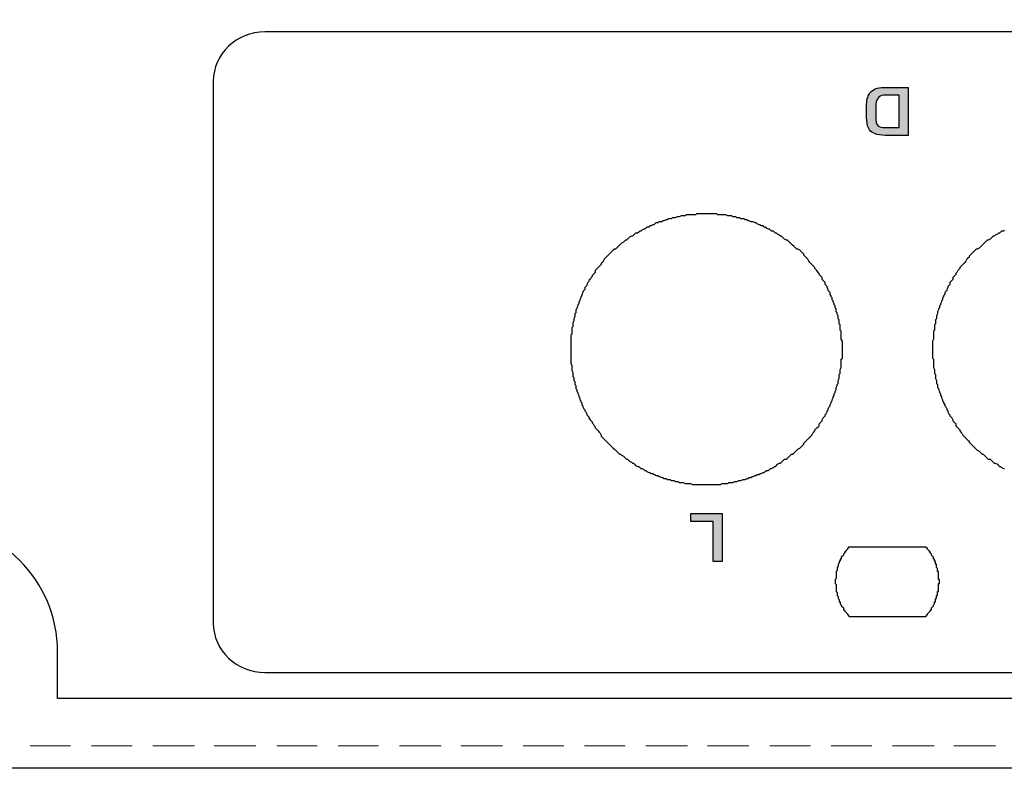
# Model space of a CAD drawing. Units: millimetres. Extents: x -1 to 685, y -2 to 754.
# Drawn here: x 126 to 164, y 661 to 690 of the extents above; entities that cross this region are included whole.
import ezdxf

# ---------------------------------------------------------------- set-up
doc = ezdxf.new("R2010")
doc.units = ezdxf.units.MM
doc.layers.add('FRAME025', color=7, linetype='Continuous')

msp = doc.modelspace()

# ---------------------------------------------------------------- hatches: boundary and pattern name
at = {"lineweight": 25}
h = msp.add_hatch(color=5, dxfattribs=at)
h.dxf.hatch_style = 2
edge = h.paths.add_edge_path()
edge.add_spline(control_points=[(160.279, 686.66), (160.279, 686.66), (159.692, 686.66), (159.692, 686.66), (159.581, 686.66), (159.501, 686.619), (159.452, 686.538), (159.403, 686.457), (159.378, 686.357), (159.378, 686.238), (159.378, 686.238), (159.378, 685.8), (159.378, 685.8), (159.378, 685.649), (159.405, 685.547), (159.46, 685.494), (159.514, 685.442), (159.611, 685.415), (159.751, 685.415), (159.751, 685.415), (160.279, 685.415), (160.279, 685.415), (160.279, 685.415), (160.279, 686.66), (160.279, 686.66)], knot_values=[0, 0, 0, 0, 1, 1, 1, 2, 2, 2, 3, 3, 3, 4, 4, 4, 5, 5, 5, 6, 6, 6, 7, 7, 7, 8, 8, 8, 8], degree=3, periodic=0)
edge = h.paths.add_edge_path()
edge.add_spline(control_points=[(160.635, 686.964), (160.635, 686.964), (160.635, 685.112), (160.635, 685.112), (160.635, 685.112), (159.751, 685.112), (159.751, 685.112), (159.578, 685.112), (159.438, 685.134), (159.332, 685.179), (159.226, 685.224), (159.148, 685.297), (159.098, 685.398), (159.048, 685.499), (159.022, 685.633), (159.022, 685.8), (159.022, 685.8), (159.022, 686.238), (159.022, 686.238), (159.022, 686.346), (159.032, 686.442), (159.051, 686.526), (159.07, 686.61), (159.103, 686.685), (159.151, 686.751), (159.199, 686.816), (159.267, 686.868), (159.357, 686.906), (159.447, 686.945), (159.558, 686.964), (159.692, 686.964), (159.692, 686.964), (160.635, 686.964), (160.635, 686.964)], knot_values=[0, 0, 0, 0, 1, 1, 1, 2, 2, 2, 3, 3, 3, 4, 4, 4, 5, 5, 5, 6, 6, 6, 7, 7, 7, 8, 8, 8, 9, 9, 9, 10, 10, 10, 11, 11, 11, 11], degree=3, periodic=0)
h = msp.add_hatch(color=5, dxfattribs=at)
h.dxf.hatch_style = 2
edge = h.paths.add_edge_path()
edge.add_spline(control_points=[(153.096, 668.645), (153.096, 668.645), (153.096, 670.194), (153.096, 670.194), (153.096, 670.194), (152.231, 670.194), (152.231, 670.194), (152.231, 670.194), (152.231, 670.498), (152.231, 670.498), (152.231, 670.498), (153.451, 670.498), (153.451, 670.498), (153.451, 670.498), (153.451, 668.645), (153.451, 668.645), (153.451, 668.645), (153.096, 668.645), (153.096, 668.645)], knot_values=[0, 0, 0, 0, 1, 1, 1, 2, 2, 2, 3, 3, 3, 4, 4, 4, 5, 5, 5, 6, 6, 6, 6], degree=3, periodic=0)

# ---------------------------------------------------------------- linework, layer by layer
at = {"color": 5, "lineweight": 25}
for p, q in [((151.863, 682.001), (151.784, 681.962)), ((151.902, 682.001), (151.863, 682.001)), ((151.941, 682.001), (151.902, 682.001)), ((152.019, 682.001), (151.941, 682.001)), ((152.058, 682.04), (152.019, 682.001)), ((152.137, 682.04), (152.058, 682.04)), ((152.176, 682.04), (152.137, 682.04)), ((152.215, 682.04), (152.176, 682.04)), ((152.293, 682.04), (152.215, 682.04)), ((152.332, 682.04), (152.293, 682.04)), ((152.411, 682.04), (152.332, 682.04)), ((152.45, 682.079), (152.411, 682.04)), ((152.489, 682.079), (152.45, 682.079)), ((152.567, 682.079), (152.489, 682.079)), ((152.606, 682.079), (152.567, 682.079)), ((152.685, 682.079), (152.606, 682.079)), ((152.724, 682.079), (152.685, 682.079)), ((152.763, 682.079), (152.724, 682.079)), ((152.841, 682.079), (152.763, 682.079)), ((152.88, 682.079), (152.841, 682.079)), ((152.959, 682.079), (152.88, 682.079)), ((152.998, 682.079), (152.959, 682.079)), ((153.037, 682.079), (152.998, 682.079)), ((153.115, 682.079), (153.037, 682.079)), ((153.154, 682.079), (153.115, 682.079)), ((153.233, 682.079), (153.154, 682.079)), ((153.272, 682.04), (153.233, 682.079)), ((153.311, 682.04), (153.272, 682.04)), ((153.389, 682.04), (153.311, 682.04)), ((153.428, 682.04), (153.389, 682.04)), ((153.507, 682.04), (153.428, 682.04)), ((153.546, 682.04), (153.507, 682.04)), ((153.585, 682.04), (153.546, 682.04)), ((153.663, 682.001), (153.585, 682.04)), ((153.702, 682.001), (153.663, 682.001)), ((153.742, 682.001), (153.702, 682.001)), ((153.82, 682.001), (153.742, 682.001)), ((153.859, 681.962), (153.82, 682.001)), ((150.649, 681.611), (150.61, 681.572)), ((150.688, 681.611), (150.649, 681.611)), ((150.767, 681.65), (150.688, 681.611)), ((150.806, 681.65), (150.767, 681.65)), ((150.845, 681.689), (150.806, 681.65)), ((150.884, 681.728), (150.845, 681.689)), ((150.962, 681.728), (150.884, 681.728)), ((151.001, 681.767), (150.962, 681.728)), ((151.041, 681.767), (151.001, 681.767)), ((151.119, 681.767), (151.041, 681.767)), ((151.158, 681.806), (151.119, 681.767)), ((151.197, 681.806), (151.158, 681.806)), ((151.275, 681.845), (151.197, 681.806)), ((151.315, 681.845), (151.275, 681.845)), ((151.354, 681.884), (151.315, 681.845)), ((151.432, 681.884), (151.354, 681.884)), ((151.471, 681.884), (151.432, 681.884)), ((151.51, 681.923), (151.471, 681.884)), ((151.589, 681.923), (151.51, 681.923)), ((151.628, 681.923), (151.589, 681.923)), ((151.706, 681.962), (151.628, 681.923)), ((151.745, 681.962), (151.706, 681.962)), ((151.784, 681.962), (151.745, 681.962)), ((153.937, 681.962), (153.859, 681.962)), ((153.976, 681.962), (153.937, 681.962)), ((154.016, 681.923), (153.976, 681.962)), ((154.094, 681.923), (154.016, 681.923)), ((154.133, 681.923), (154.094, 681.923)), ((154.172, 681.884), (154.133, 681.923)), ((154.25, 681.884), (154.172, 681.884)), ((154.29, 681.884), (154.25, 681.884)), ((154.329, 681.845), (154.29, 681.884)), ((154.407, 681.845), (154.329, 681.845)), ((154.446, 681.806), (154.407, 681.845)), ((154.485, 681.806), (154.446, 681.806)), ((154.564, 681.767), (154.485, 681.806)), ((154.603, 681.767), (154.564, 681.767)), ((154.642, 681.767), (154.603, 681.767)), ((154.72, 681.728), (154.642, 681.767)), ((154.759, 681.728), (154.72, 681.728)), ((154.798, 681.689), (154.759, 681.728)), ((154.877, 681.65), (154.798, 681.689)), ((154.916, 681.65), (154.877, 681.65)), ((154.955, 681.611), (154.916, 681.65)), ((155.033, 681.611), (154.955, 681.611)), ((155.072, 681.572), (155.033, 681.611)), ((150.023, 681.26), (149.984, 681.221)), ((150.062, 681.299), (150.023, 681.26)), ((150.101, 681.338), (150.062, 681.299)), ((150.179, 681.338), (150.101, 681.338)), ((150.219, 681.377), (150.179, 681.338)), ((150.258, 681.416), (150.219, 681.377)), ((150.297, 681.416), (150.258, 681.416)), ((150.336, 681.455), (150.297, 681.416)), ((150.414, 681.494), (150.336, 681.455)), ((150.453, 681.494), (150.414, 681.494)), ((150.493, 681.533), (150.453, 681.494)), ((150.532, 681.572), (150.493, 681.533)), ((150.61, 681.572), (150.532, 681.572)), ((155.112, 681.572), (155.072, 681.572)), ((155.151, 681.533), (155.112, 681.572)), ((155.229, 681.494), (155.151, 681.533)), ((155.268, 681.494), (155.229, 681.494)), ((155.307, 681.455), (155.268, 681.494)), ((155.346, 681.416), (155.307, 681.455)), ((155.425, 681.416), (155.346, 681.416)), ((155.464, 681.377), (155.425, 681.416)), ((155.503, 681.338), (155.464, 681.377)), ((155.542, 681.338), (155.503, 681.338)), ((155.581, 681.299), (155.542, 681.338)), ((155.66, 681.26), (155.581, 681.299)), ((155.699, 681.221), (155.66, 681.26)), ((163.997, 681.26), (163.958, 681.221)), ((164.076, 681.299), (163.997, 681.26)), ((164.115, 681.338), (164.076, 681.299)), ((164.154, 681.338), (164.115, 681.338)), ((164.193, 681.377), (164.154, 681.338)), ((164.232, 681.416), (164.193, 681.377)), ((164.31, 681.416), (164.232, 681.416)), ((164.35, 681.455), (164.31, 681.416)), ((149.475, 680.87), (149.436, 680.831)), ((149.514, 680.909), (149.475, 680.87)), ((149.553, 680.948), (149.514, 680.909)), ((149.631, 680.987), (149.553, 680.948)), ((149.671, 681.026), (149.631, 680.987)), ((149.71, 681.065), (149.671, 681.026)), ((149.749, 681.065), (149.71, 681.065)), ((149.788, 681.104), (149.749, 681.065)), ((149.827, 681.143), (149.788, 681.104)), ((149.866, 681.182), (149.827, 681.143)), ((149.945, 681.221), (149.866, 681.182)), ((149.984, 681.221), (149.945, 681.221)), ((155.738, 681.221), (155.699, 681.221)), ((155.777, 681.182), (155.738, 681.221)), ((155.816, 681.143), (155.777, 681.182)), ((155.855, 681.104), (155.816, 681.143)), ((155.934, 681.065), (155.855, 681.104)), ((155.973, 681.065), (155.934, 681.065)), ((156.012, 681.026), (155.973, 681.065)), ((156.051, 680.987), (156.012, 681.026)), ((156.09, 680.948), (156.051, 680.987)), ((156.129, 680.909), (156.09, 680.948)), ((156.168, 680.87), (156.129, 680.909)), ((156.208, 680.831), (156.168, 680.87)), ((163.488, 680.87), (163.449, 680.831)), ((163.528, 680.909), (163.488, 680.87)), ((163.567, 680.948), (163.528, 680.909)), ((163.606, 680.987), (163.567, 680.948)), ((163.645, 681.026), (163.606, 680.987)), ((163.684, 681.065), (163.645, 681.026)), ((163.723, 681.065), (163.684, 681.065)), ((163.802, 681.104), (163.723, 681.065)), ((163.841, 681.143), (163.802, 681.104)), ((163.88, 681.182), (163.841, 681.143)), ((163.919, 681.221), (163.88, 681.182)), ((163.958, 681.221), (163.919, 681.221)), ((149.044, 680.48), (149.005, 680.441)), ((149.083, 680.519), (149.044, 680.48)), ((149.123, 680.558), (149.083, 680.519)), ((149.162, 680.597), (149.123, 680.558)), ((149.201, 680.636), (149.162, 680.597)), ((149.24, 680.675), (149.201, 680.636)), ((149.279, 680.714), (149.24, 680.675)), ((149.318, 680.714), (149.279, 680.714)), ((149.357, 680.753), (149.318, 680.714)), ((149.397, 680.792), (149.357, 680.753)), ((149.436, 680.831), (149.397, 680.792)), ((156.247, 680.792), (156.208, 680.831)), ((156.286, 680.753), (156.247, 680.792)), ((156.325, 680.714), (156.286, 680.753)), ((156.364, 680.714), (156.325, 680.714)), ((156.442, 680.675), (156.364, 680.714)), ((156.482, 680.636), (156.442, 680.675)), ((156.521, 680.597), (156.482, 680.636)), ((156.56, 680.558), (156.521, 680.597)), ((156.599, 680.519), (156.56, 680.558)), ((156.599, 680.48), (156.599, 680.519)), ((156.638, 680.441), (156.599, 680.48)), ((163.019, 680.48), (162.98, 680.441)), ((163.058, 680.519), (163.019, 680.48)), ((163.097, 680.558), (163.058, 680.519)), ((163.136, 680.597), (163.097, 680.558)), ((163.175, 680.636), (163.136, 680.597)), ((163.214, 680.675), (163.175, 680.636)), ((163.254, 680.714), (163.214, 680.675)), ((163.293, 680.714), (163.254, 680.714)), ((163.371, 680.753), (163.293, 680.714)), ((163.41, 680.792), (163.371, 680.753)), ((163.449, 680.831), (163.41, 680.792)), ((148.731, 680.089), (148.692, 680.05)), ((148.77, 680.128), (148.731, 680.089)), ((148.809, 680.206), (148.77, 680.167)), ((148.77, 680.167), (148.77, 680.128)), ((148.849, 680.246), (148.809, 680.206)), ((148.888, 680.324), (148.849, 680.246)), ((148.927, 680.363), (148.888, 680.324)), ((148.966, 680.402), (148.927, 680.363)), ((149.005, 680.441), (148.966, 680.402)), ((156.677, 680.402), (156.638, 680.441)), ((156.716, 680.363), (156.677, 680.402)), ((156.756, 680.324), (156.716, 680.363)), ((156.795, 680.246), (156.756, 680.324)), ((156.834, 680.206), (156.795, 680.246)), ((156.873, 680.167), (156.834, 680.206)), ((156.912, 680.128), (156.873, 680.167)), ((156.951, 680.089), (156.912, 680.128)), ((156.99, 680.05), (156.951, 680.089)), ((162.706, 680.089), (162.666, 680.05)), ((162.745, 680.128), (162.706, 680.089)), ((162.784, 680.167), (162.745, 680.128)), ((162.823, 680.206), (162.784, 680.167)), ((162.862, 680.246), (162.823, 680.206)), ((162.901, 680.324), (162.862, 680.246)), ((162.94, 680.363), (162.901, 680.324)), ((162.98, 680.402), (162.94, 680.363)), ((162.98, 680.441), (162.98, 680.402)), ((148.457, 679.738), (148.418, 679.699)), ((148.496, 679.777), (148.457, 679.738)), ((148.535, 679.816), (148.496, 679.777)), ((148.575, 679.933), (148.535, 679.894)), ((148.535, 679.894), (148.535, 679.816)), ((148.614, 679.972), (148.575, 679.933)), ((148.653, 680.011), (148.614, 679.972)), ((148.692, 680.05), (148.653, 680.011)), ((157.03, 680.011), (156.99, 680.05)), ((157.03, 679.972), (157.03, 680.011)), ((157.069, 679.933), (157.03, 679.972)), ((157.108, 679.894), (157.069, 679.933)), ((157.147, 679.816), (157.108, 679.894)), ((157.186, 679.777), (157.147, 679.816)), ((157.186, 679.738), (157.186, 679.777)), ((157.225, 679.699), (157.186, 679.738)), ((162.471, 679.738), (162.432, 679.699)), ((162.51, 679.816), (162.471, 679.777)), ((162.471, 679.777), (162.471, 679.738)), ((162.549, 679.894), (162.51, 679.816)), ((162.588, 679.933), (162.549, 679.894)), ((162.627, 679.972), (162.588, 679.933)), ((162.666, 680.05), (162.627, 680.011)), ((162.627, 680.011), (162.627, 679.972)), ((148.261, 679.426), (148.222, 679.348)), ((148.222, 679.348), (148.222, 679.309)), ((148.3, 679.465), (148.261, 679.426)), ((148.34, 679.543), (148.3, 679.504)), ((148.3, 679.504), (148.3, 679.465)), ((148.379, 679.621), (148.34, 679.543)), ((148.418, 679.66), (148.379, 679.621)), ((148.418, 679.699), (148.418, 679.66)), ((157.264, 679.66), (157.225, 679.699)), ((157.304, 679.621), (157.264, 679.66)), ((157.304, 679.543), (157.304, 679.621)), ((157.343, 679.504), (157.304, 679.543)), ((157.382, 679.465), (157.343, 679.504)), ((157.421, 679.426), (157.382, 679.465)), ((157.421, 679.348), (157.421, 679.426)), ((157.46, 679.309), (157.421, 679.348)), ((162.236, 679.348), (162.197, 679.309)), ((162.275, 679.465), (162.236, 679.426)), ((162.236, 679.426), (162.236, 679.348)), ((162.314, 679.504), (162.275, 679.465)), ((162.353, 679.543), (162.314, 679.504)), ((162.392, 679.66), (162.353, 679.621)), ((162.353, 679.621), (162.353, 679.543)), ((162.432, 679.699), (162.392, 679.66)), ((148.066, 679.036), (148.027, 678.958)), ((148.027, 678.958), (148.027, 678.919)), ((148.105, 679.114), (148.066, 679.075)), ((148.066, 679.075), (148.066, 679.036)), ((148.144, 679.153), (148.105, 679.114)), ((148.183, 679.27), (148.144, 679.231)), ((148.144, 679.231), (148.144, 679.153)), ((148.222, 679.309), (148.183, 679.27)), ((157.499, 679.27), (157.46, 679.309)), ((157.499, 679.231), (157.499, 679.27)), ((157.539, 679.153), (157.499, 679.231)), ((157.539, 679.114), (157.539, 679.153)), ((157.578, 679.075), (157.539, 679.114)), ((157.617, 679.036), (157.578, 679.075)), ((157.617, 678.958), (157.617, 679.036)), ((157.656, 678.919), (157.617, 678.958)), ((162.04, 678.958), (162.001, 678.919)), ((162.079, 679.075), (162.04, 679.036)), ((162.04, 679.036), (162.04, 678.958)), ((162.118, 679.114), (162.079, 679.075)), ((162.157, 679.231), (162.118, 679.153)), ((162.118, 679.153), (162.118, 679.114)), ((162.197, 679.309), (162.157, 679.27)), ((162.157, 679.27), (162.157, 679.231)), ((147.909, 678.607), (147.87, 678.568)), ((147.87, 678.568), (147.87, 678.529)), ((147.948, 678.724), (147.909, 678.685)), ((147.909, 678.685), (147.909, 678.607)), ((147.987, 678.841), (147.948, 678.763)), ((147.948, 678.763), (147.948, 678.724)), ((148.027, 678.919), (147.987, 678.88)), ((147.987, 678.88), (147.987, 678.841)), ((157.656, 678.88), (157.656, 678.919)), ((157.695, 678.841), (157.656, 678.88)), ((157.695, 678.763), (157.695, 678.841)), ((157.734, 678.724), (157.695, 678.763)), ((157.734, 678.685), (157.734, 678.724)), ((157.773, 678.607), (157.734, 678.685)), ((157.773, 678.568), (157.773, 678.607)), ((157.813, 678.529), (157.773, 678.568)), ((161.883, 678.568), (161.844, 678.529)), ((161.923, 678.685), (161.883, 678.607)), ((161.883, 678.607), (161.883, 678.568)), ((161.962, 678.763), (161.923, 678.724)), ((161.923, 678.724), (161.923, 678.685)), ((162.001, 678.88), (161.962, 678.841)), ((161.962, 678.841), (161.962, 678.763)), ((162.001, 678.919), (162.001, 678.88)), ((147.792, 678.256), (147.753, 678.217)), ((147.753, 678.217), (147.753, 678.139)), ((147.831, 678.412), (147.792, 678.373)), ((147.792, 678.373), (147.792, 678.295)), ((147.792, 678.295), (147.792, 678.256)), ((147.87, 678.529), (147.831, 678.451)), ((147.831, 678.451), (147.831, 678.412)), ((157.813, 678.451), (157.813, 678.529)), ((157.852, 678.412), (157.813, 678.451)), ((157.852, 678.373), (157.852, 678.412)), ((157.852, 678.295), (157.852, 678.373)), ((157.891, 678.256), (157.852, 678.295)), ((157.891, 678.217), (157.891, 678.256)), ((157.93, 678.139), (157.891, 678.217)), ((161.766, 678.217), (161.727, 678.139)), ((161.805, 678.373), (161.766, 678.295)), ((161.766, 678.295), (161.766, 678.256)), ((161.766, 678.256), (161.766, 678.217)), ((161.844, 678.451), (161.805, 678.412)), ((161.805, 678.412), (161.805, 678.373)), ((161.844, 678.529), (161.844, 678.451)), ((147.713, 677.944), (147.674, 677.866)), ((147.674, 677.866), (147.674, 677.826)), ((147.674, 677.826), (147.674, 677.787)), ((147.753, 678.1), (147.713, 678.022)), ((147.713, 678.022), (147.713, 677.983)), ((147.713, 677.983), (147.713, 677.944)), ((147.753, 678.139), (147.753, 678.1)), ((157.93, 678.1), (157.93, 678.139)), ((157.93, 678.022), (157.93, 678.1)), ((157.969, 677.983), (157.93, 678.022)), ((157.969, 677.944), (157.969, 677.983)), ((157.969, 677.866), (157.969, 677.944)), ((157.969, 677.826), (157.969, 677.866)), ((158.008, 677.787), (157.969, 677.826)), ((161.688, 677.826), (161.649, 677.787)), ((161.727, 678.022), (161.688, 677.983)), ((161.688, 677.983), (161.688, 677.944)), ((161.688, 677.944), (161.688, 677.866)), ((161.688, 677.866), (161.688, 677.826)), ((161.727, 678.139), (161.727, 678.1)), ((161.727, 678.1), (161.727, 678.022)), ((147.635, 677.436), (147.596, 677.397)), ((147.674, 677.709), (147.635, 677.67)), ((147.635, 677.67), (147.635, 677.592)), ((147.635, 677.592), (147.635, 677.553)), ((147.635, 677.553), (147.635, 677.514)), ((147.635, 677.514), (147.635, 677.436)), ((147.674, 677.787), (147.674, 677.709)), ((158.008, 677.709), (158.008, 677.787)), ((158.008, 677.67), (158.008, 677.709)), ((158.008, 677.592), (158.008, 677.67)), ((158.047, 677.553), (158.008, 677.592)), ((158.047, 677.514), (158.047, 677.553)), ((158.047, 677.436), (158.047, 677.514)), ((158.047, 677.397), (158.047, 677.436)), ((161.649, 677.592), (161.609, 677.553)), ((161.609, 677.553), (161.609, 677.514)), ((161.609, 677.514), (161.609, 677.436)), ((161.609, 677.436), (161.609, 677.397)), ((161.649, 677.787), (161.649, 677.709)), ((161.649, 677.709), (161.649, 677.67)), ((161.649, 677.67), (161.649, 677.592)), ((147.596, 677.397), (147.596, 677.319)), ((147.596, 677.319), (147.596, 677.28)), ((147.596, 677.28), (147.596, 677.241)), ((147.596, 677.241), (147.596, 677.163)), ((147.596, 677.163), (147.596, 677.124)), ((147.596, 677.124), (147.596, 677.046)), ((147.596, 677.046), (147.596, 677.007)), ((158.047, 677.319), (158.047, 677.397)), ((158.047, 677.28), (158.047, 677.319)), ((158.047, 677.241), (158.047, 677.28)), ((158.087, 677.163), (158.047, 677.241)), ((158.087, 677.124), (158.087, 677.163)), ((158.087, 677.046), (158.087, 677.124)), ((158.087, 677.007), (158.087, 677.046)), ((161.609, 677.241), (161.57, 677.163)), ((161.57, 677.163), (161.57, 677.124)), ((161.57, 677.124), (161.57, 677.046)), ((161.57, 677.046), (161.57, 677.007)), ((161.609, 677.397), (161.609, 677.319)), ((161.609, 677.319), (161.609, 677.28)), ((161.609, 677.28), (161.609, 677.241)), ((147.596, 677.007), (147.596, 676.968)), ((147.596, 676.968), (147.596, 676.89)), ((147.596, 676.89), (147.596, 676.851)), ((147.596, 676.851), (147.596, 676.773)), ((147.596, 676.851), (147.596, 676.851)), ((147.596, 676.773), (147.596, 676.734)), ((147.596, 676.734), (147.596, 676.695)), ((147.596, 676.695), (147.596, 676.617)), ((158.087, 676.968), (158.087, 677.007)), ((158.087, 676.89), (158.087, 676.968)), ((158.087, 676.851), (158.087, 676.89)), ((158.087, 676.773), (158.087, 676.851)), ((158.087, 676.734), (158.087, 676.773)), ((158.087, 676.695), (158.087, 676.734)), ((158.087, 676.617), (158.087, 676.695)), ((161.57, 677.007), (161.57, 676.968)), ((161.57, 676.968), (161.57, 676.89)), ((161.57, 676.89), (161.57, 676.851)), ((161.57, 676.851), (161.57, 676.773)), ((161.57, 676.851), (161.57, 676.851)), ((161.57, 676.773), (161.57, 676.734)), ((161.57, 676.734), (161.57, 676.695)), ((161.57, 676.695), (161.57, 676.617)), ((147.596, 676.617), (147.596, 676.578)), ((147.596, 676.578), (147.596, 676.5)), ((147.596, 676.5), (147.596, 676.461)), ((147.596, 676.461), (147.596, 676.422)), ((147.596, 676.422), (147.596, 676.344)), ((147.596, 676.344), (147.596, 676.305)), ((147.596, 676.305), (147.635, 676.227)), ((158.047, 676.461), (158.087, 676.5)), ((158.047, 676.422), (158.047, 676.461)), ((158.047, 676.344), (158.047, 676.422)), ((158.047, 676.305), (158.047, 676.344)), ((158.047, 676.227), (158.047, 676.305)), ((158.087, 676.578), (158.087, 676.617)), ((158.087, 676.5), (158.087, 676.578)), ((161.57, 676.617), (161.57, 676.578)), ((161.57, 676.578), (161.57, 676.5)), ((161.57, 676.5), (161.609, 676.461)), ((161.609, 676.461), (161.609, 676.422)), ((161.609, 676.422), (161.609, 676.344)), ((161.609, 676.344), (161.609, 676.305)), ((161.609, 676.305), (161.609, 676.227)), ((147.635, 676.227), (147.635, 676.188)), ((147.635, 676.188), (147.635, 676.149)), ((147.635, 676.149), (147.635, 676.071)), ((147.635, 676.071), (147.635, 676.032)), ((147.635, 676.032), (147.674, 675.954)), ((147.674, 675.954), (147.674, 675.915)), ((147.674, 675.915), (147.674, 675.876)), ((157.969, 675.876), (158.008, 675.915)), ((158.008, 676.071), (158.047, 676.149)), ((158.008, 676.032), (158.008, 676.071)), ((158.008, 675.954), (158.008, 676.032)), ((158.008, 675.915), (158.008, 675.954)), ((158.047, 676.188), (158.047, 676.227)), ((158.047, 676.149), (158.047, 676.188)), ((161.609, 676.227), (161.609, 676.188)), ((161.609, 676.188), (161.609, 676.149)), ((161.609, 676.149), (161.649, 676.071)), ((161.649, 676.071), (161.649, 676.032)), ((161.649, 676.032), (161.649, 675.954)), ((161.649, 675.954), (161.649, 675.915)), ((161.649, 675.915), (161.688, 675.876)), ((147.674, 675.876), (147.674, 675.798)), ((147.674, 675.798), (147.713, 675.759)), ((147.713, 675.759), (147.713, 675.72)), ((147.713, 675.72), (147.713, 675.642)), ((147.713, 675.642), (147.753, 675.603)), ((147.753, 675.603), (147.753, 675.525)), ((147.753, 675.525), (147.753, 675.486)), ((157.891, 675.486), (157.93, 675.525)), ((157.93, 675.642), (157.969, 675.72)), ((157.93, 675.603), (157.93, 675.642)), ((157.93, 675.525), (157.93, 675.603)), ((157.969, 675.798), (157.969, 675.876)), ((157.969, 675.759), (157.969, 675.798)), ((157.969, 675.72), (157.969, 675.759)), ((161.688, 675.876), (161.688, 675.798)), ((161.688, 675.798), (161.688, 675.759)), ((161.688, 675.759), (161.688, 675.72)), ((161.688, 675.72), (161.727, 675.642)), ((161.727, 675.642), (161.727, 675.603)), ((161.727, 675.603), (161.727, 675.525)), ((161.727, 675.525), (161.766, 675.486)), ((147.753, 675.486), (147.792, 675.446)), ((147.792, 675.446), (147.792, 675.368)), ((147.792, 675.368), (147.792, 675.329)), ((147.792, 675.329), (147.831, 675.29)), ((147.831, 675.29), (147.831, 675.212)), ((147.831, 675.212), (147.87, 675.173)), ((147.87, 675.173), (147.87, 675.134)), ((157.773, 675.134), (157.813, 675.173)), ((157.813, 675.212), (157.852, 675.29)), ((157.813, 675.173), (157.813, 675.212)), ((157.852, 675.368), (157.891, 675.446)), ((157.852, 675.329), (157.852, 675.368)), ((157.852, 675.29), (157.852, 675.329)), ((157.891, 675.446), (157.891, 675.486)), ((161.766, 675.486), (161.766, 675.446)), ((161.766, 675.446), (161.766, 675.368)), ((161.766, 675.368), (161.805, 675.329)), ((161.805, 675.329), (161.805, 675.29)), ((161.805, 675.29), (161.844, 675.212)), ((161.844, 675.212), (161.844, 675.173)), ((161.844, 675.173), (161.883, 675.134)), ((147.87, 675.134), (147.909, 675.056)), ((147.909, 675.056), (147.909, 675.017)), ((147.909, 675.017), (147.948, 674.978)), ((147.948, 674.978), (147.948, 674.9)), ((147.948, 674.9), (147.987, 674.861)), ((147.987, 674.861), (147.987, 674.822)), ((147.987, 674.822), (148.027, 674.783)), ((148.027, 674.783), (148.027, 674.705)), ((157.617, 674.705), (157.656, 674.783)), ((157.656, 674.822), (157.695, 674.861)), ((157.656, 674.783), (157.656, 674.822)), ((157.695, 674.9), (157.734, 674.978)), ((157.695, 674.861), (157.695, 674.9)), ((157.734, 675.017), (157.773, 675.056)), ((157.734, 674.978), (157.734, 675.017)), ((157.773, 675.056), (157.773, 675.134)), ((161.883, 675.134), (161.883, 675.056)), ((161.883, 675.056), (161.923, 675.017)), ((161.923, 675.017), (161.923, 674.978)), ((161.923, 674.978), (161.962, 674.9)), ((161.962, 674.9), (161.962, 674.861)), ((161.962, 674.861), (162.001, 674.822)), ((162.001, 674.822), (162.001, 674.783)), ((162.001, 674.783), (162.04, 674.705)), ((148.027, 674.705), (148.066, 674.666)), ((148.066, 674.666), (148.066, 674.627)), ((148.066, 674.627), (148.105, 674.549)), ((148.105, 674.549), (148.144, 674.51)), ((148.144, 674.51), (148.144, 674.471)), ((148.144, 674.471), (148.183, 674.432)), ((148.183, 674.432), (148.222, 674.354)), ((157.46, 674.354), (157.499, 674.432)), ((157.499, 674.471), (157.539, 674.51)), ((157.499, 674.432), (157.499, 674.471)), ((157.539, 674.549), (157.578, 674.627)), ((157.539, 674.51), (157.539, 674.549)), ((157.578, 674.627), (157.617, 674.666)), ((157.617, 674.666), (157.617, 674.705)), ((162.04, 674.705), (162.04, 674.666)), ((162.04, 674.666), (162.079, 674.627)), ((162.079, 674.627), (162.118, 674.549)), ((162.118, 674.549), (162.118, 674.51)), ((162.118, 674.51), (162.157, 674.471)), ((162.157, 674.471), (162.157, 674.432)), ((162.157, 674.432), (162.197, 674.354)), ((148.222, 674.354), (148.222, 674.315)), ((148.222, 674.315), (148.261, 674.276)), ((148.261, 674.276), (148.3, 674.237)), ((148.3, 674.237), (148.3, 674.198)), ((148.3, 674.198), (148.34, 674.12)), ((148.34, 674.12), (148.379, 674.081)), ((148.379, 674.081), (148.418, 674.042)), ((148.418, 674.042), (148.418, 674.003)), ((148.418, 674.003), (148.457, 673.964)), ((157.186, 673.964), (157.225, 674.003)), ((157.225, 674.003), (157.264, 674.042)), ((157.264, 674.042), (157.304, 674.081)), ((157.304, 674.12), (157.343, 674.198)), ((157.304, 674.081), (157.304, 674.12)), ((157.343, 674.198), (157.382, 674.237)), ((157.382, 674.237), (157.421, 674.276)), ((157.421, 674.315), (157.46, 674.354)), ((157.421, 674.276), (157.421, 674.315)), ((162.197, 674.354), (162.236, 674.315)), ((162.236, 674.315), (162.236, 674.276)), ((162.236, 674.276), (162.275, 674.237)), ((162.275, 674.237), (162.314, 674.198)), ((162.314, 674.198), (162.353, 674.12)), ((162.353, 674.12), (162.353, 674.081)), ((162.353, 674.081), (162.392, 674.042)), ((162.392, 674.042), (162.432, 674.003)), ((162.432, 674.003), (162.471, 673.964)), ((148.457, 673.964), (148.496, 673.886)), ((148.496, 673.886), (148.535, 673.847)), ((148.535, 673.847), (148.535, 673.808)), ((148.535, 673.808), (148.575, 673.769)), ((148.575, 673.769), (148.614, 673.73)), ((148.614, 673.73), (148.653, 673.691)), ((148.653, 673.691), (148.692, 673.652)), ((148.692, 673.652), (148.731, 673.613)), ((156.951, 673.613), (156.99, 673.652)), ((156.99, 673.652), (157.03, 673.691)), ((157.03, 673.73), (157.069, 673.769)), ((157.03, 673.691), (157.03, 673.73)), ((157.069, 673.769), (157.108, 673.808)), ((157.108, 673.808), (157.147, 673.847)), ((157.147, 673.847), (157.186, 673.886)), ((157.186, 673.886), (157.186, 673.964)), ((162.471, 673.964), (162.471, 673.886)), ((162.471, 673.886), (162.51, 673.847)), ((162.51, 673.847), (162.549, 673.808)), ((162.549, 673.808), (162.588, 673.769)), ((162.588, 673.769), (162.627, 673.73)), ((162.627, 673.73), (162.627, 673.691)), ((162.627, 673.691), (162.666, 673.652)), ((162.666, 673.652), (162.706, 673.613)), ((148.731, 673.613), (148.77, 673.535)), ((148.77, 673.535), (148.77, 673.496)), ((148.77, 673.496), (148.809, 673.457)), ((148.809, 673.457), (148.849, 673.418)), ((148.849, 673.418), (148.888, 673.379)), ((148.888, 673.379), (148.927, 673.34)), ((148.927, 673.34), (148.966, 673.301)), ((148.966, 673.301), (149.005, 673.262)), ((149.005, 673.262), (149.044, 673.223)), ((156.599, 673.223), (156.638, 673.262)), ((156.638, 673.262), (156.677, 673.301)), ((156.677, 673.301), (156.716, 673.34)), ((156.716, 673.34), (156.756, 673.379)), ((156.756, 673.379), (156.795, 673.418)), ((156.795, 673.418), (156.834, 673.457)), ((156.834, 673.457), (156.873, 673.496)), ((156.873, 673.496), (156.912, 673.535)), ((156.912, 673.535), (156.951, 673.613)), ((162.706, 673.613), (162.745, 673.535)), ((162.745, 673.535), (162.784, 673.496)), ((162.784, 673.496), (162.823, 673.457)), ((162.823, 673.457), (162.862, 673.418)), ((162.862, 673.418), (162.901, 673.379)), ((162.901, 673.379), (162.94, 673.34)), ((162.94, 673.34), (162.98, 673.301)), ((162.98, 673.301), (162.98, 673.262)), ((162.98, 673.262), (163.019, 673.223)), ((149.044, 673.223), (149.083, 673.184)), ((149.083, 673.184), (149.123, 673.144)), ((149.123, 673.144), (149.162, 673.105)), ((149.162, 673.105), (149.201, 673.066)), ((149.201, 673.066), (149.24, 673.027)), ((149.24, 673.027), (149.279, 672.988)), ((149.279, 672.988), (149.318, 672.949)), ((149.318, 672.949), (149.357, 672.91)), ((149.357, 672.91), (149.397, 672.871)), ((149.397, 672.871), (149.436, 672.832)), ((156.208, 672.832), (156.247, 672.871)), ((156.247, 672.871), (156.286, 672.91)), ((156.286, 672.91), (156.325, 672.949)), ((156.325, 672.949), (156.364, 672.988)), ((156.364, 672.988), (156.442, 673.027)), ((156.442, 673.027), (156.482, 673.066)), ((156.482, 673.066), (156.521, 673.105)), ((156.521, 673.105), (156.56, 673.144)), ((156.56, 673.144), (156.599, 673.184)), ((156.599, 673.184), (156.599, 673.223)), ((163.019, 673.223), (163.058, 673.184)), ((163.058, 673.184), (163.097, 673.144)), ((163.097, 673.144), (163.136, 673.105)), ((163.136, 673.105), (163.175, 673.066)), ((163.175, 673.066), (163.214, 673.027)), ((163.214, 673.027), (163.254, 672.988)), ((163.254, 672.988), (163.293, 672.949)), ((163.293, 672.949), (163.371, 672.91)), ((163.371, 672.91), (163.41, 672.871)), ((163.41, 672.871), (163.449, 672.832)), ((149.436, 672.832), (149.475, 672.793)), ((149.475, 672.793), (149.514, 672.793)), ((149.514, 672.793), (149.553, 672.754)), ((149.553, 672.754), (149.631, 672.715)), ((149.631, 672.715), (149.671, 672.676)), ((149.671, 672.676), (149.71, 672.637)), ((149.71, 672.637), (149.749, 672.598)), ((149.749, 672.598), (149.788, 672.598)), ((149.788, 672.598), (149.827, 672.559)), ((149.827, 672.559), (149.866, 672.52)), ((149.866, 672.52), (149.945, 672.481)), ((149.945, 672.481), (149.984, 672.442)), ((155.699, 672.442), (155.738, 672.481)), ((155.738, 672.481), (155.777, 672.52)), ((155.777, 672.52), (155.816, 672.559)), ((155.816, 672.559), (155.855, 672.598)), ((155.855, 672.598), (155.934, 672.598)), ((155.934, 672.598), (155.973, 672.637)), ((155.973, 672.637), (156.012, 672.676)), ((156.012, 672.676), (156.051, 672.715)), ((156.051, 672.715), (156.09, 672.754)), ((156.09, 672.754), (156.129, 672.793)), ((156.129, 672.793), (156.168, 672.793)), ((156.168, 672.793), (156.208, 672.832)), ((163.449, 672.832), (163.488, 672.793)), ((163.488, 672.793), (163.528, 672.793)), ((163.528, 672.793), (163.567, 672.754)), ((163.567, 672.754), (163.606, 672.715)), ((163.606, 672.715), (163.645, 672.676)), ((163.645, 672.676), (163.684, 672.637)), ((163.684, 672.637), (163.723, 672.598)), ((163.723, 672.598), (163.802, 672.598)), ((163.802, 672.598), (163.841, 672.559)), ((163.841, 672.559), (163.88, 672.52)), ((163.88, 672.52), (163.919, 672.481)), ((163.919, 672.481), (163.958, 672.442)), ((149.984, 672.442), (150.023, 672.442)), ((150.023, 672.442), (150.062, 672.403)), ((150.062, 672.403), (150.101, 672.364)), ((150.101, 672.364), (150.179, 672.325)), ((150.179, 672.325), (150.219, 672.325)), ((150.219, 672.325), (150.258, 672.286)), ((150.258, 672.286), (150.297, 672.247)), ((150.297, 672.247), (150.336, 672.247)), ((150.336, 672.247), (150.414, 672.208)), ((150.414, 672.208), (150.453, 672.169)), ((150.453, 672.169), (150.493, 672.169)), ((150.493, 672.169), (150.532, 672.13)), ((150.532, 672.13), (150.61, 672.091)), ((155.072, 672.091), (155.112, 672.13)), ((155.112, 672.13), (155.151, 672.169)), ((155.151, 672.169), (155.229, 672.169)), ((155.229, 672.169), (155.268, 672.208)), ((155.268, 672.208), (155.307, 672.247)), ((155.307, 672.247), (155.346, 672.247)), ((155.346, 672.247), (155.425, 672.286)), ((155.425, 672.286), (155.464, 672.325)), ((155.464, 672.325), (155.503, 672.325)), ((155.503, 672.325), (155.542, 672.364)), ((155.542, 672.364), (155.581, 672.403)), ((155.581, 672.403), (155.66, 672.442)), ((155.66, 672.442), (155.699, 672.442)), ((163.958, 672.442), (163.997, 672.442)), ((163.997, 672.442), (164.076, 672.403)), ((164.076, 672.403), (164.115, 672.364)), ((164.115, 672.364), (164.154, 672.325)), ((164.154, 672.325), (164.193, 672.325)), ((164.193, 672.325), (164.232, 672.286)), ((164.232, 672.286), (164.31, 672.247)), ((164.31, 672.247), (164.35, 672.247)), ((150.61, 672.091), (150.649, 672.091)), ((150.649, 672.091), (150.688, 672.052)), ((150.688, 672.052), (150.767, 672.052)), ((150.767, 672.052), (150.806, 672.013)), ((150.806, 672.013), (150.845, 672.013)), ((150.845, 672.013), (150.884, 671.974)), ((150.884, 671.974), (150.962, 671.974)), ((150.962, 671.974), (151.001, 671.935)), ((151.001, 671.935), (151.041, 671.935)), ((151.041, 671.935), (151.119, 671.896)), ((151.119, 671.896), (151.158, 671.896)), ((151.158, 671.896), (151.197, 671.857)), ((151.197, 671.857), (151.275, 671.857)), ((151.275, 671.857), (151.315, 671.818)), ((151.315, 671.818), (151.354, 671.818)), ((151.354, 671.818), (151.432, 671.818)), ((151.432, 671.818), (151.471, 671.779)), ((151.471, 671.779), (151.51, 671.779)), ((151.51, 671.779), (151.589, 671.779)), ((151.589, 671.779), (151.628, 671.74)), ((151.628, 671.74), (151.706, 671.74)), ((151.706, 671.74), (151.745, 671.74)), ((151.745, 671.74), (151.784, 671.701)), ((153.859, 671.701), (153.937, 671.74)), ((153.937, 671.74), (153.976, 671.74)), ((153.976, 671.74), (154.016, 671.74)), ((154.016, 671.74), (154.094, 671.779)), ((154.094, 671.779), (154.133, 671.779)), ((154.133, 671.779), (154.172, 671.779)), ((154.172, 671.779), (154.25, 671.818)), ((154.25, 671.818), (154.29, 671.818)), ((154.29, 671.818), (154.329, 671.818)), ((154.329, 671.818), (154.407, 671.857)), ((154.407, 671.857), (154.446, 671.857)), ((154.446, 671.857), (154.485, 671.896)), ((154.485, 671.896), (154.564, 671.896)), ((154.564, 671.896), (154.603, 671.935)), ((154.603, 671.935), (154.642, 671.935)), ((154.642, 671.935), (154.72, 671.974)), ((154.72, 671.974), (154.759, 671.974)), ((154.759, 671.974), (154.798, 672.013)), ((154.798, 672.013), (154.877, 672.013)), ((154.877, 672.013), (154.916, 672.052)), ((154.916, 672.052), (154.955, 672.052)), ((154.955, 672.052), (155.033, 672.091)), ((155.033, 672.091), (155.072, 672.091)), ((151.784, 671.701), (151.863, 671.701)), ((151.863, 671.701), (151.902, 671.701)), ((151.902, 671.701), (151.941, 671.701)), ((151.941, 671.701), (152.019, 671.662)), ((152.019, 671.662), (152.058, 671.662)), ((152.058, 671.662), (152.137, 671.662)), ((152.137, 671.662), (152.176, 671.662)), ((152.176, 671.662), (152.215, 671.662)), ((152.215, 671.662), (152.293, 671.623)), ((152.293, 671.623), (152.332, 671.623)), ((152.332, 671.623), (152.411, 671.623)), ((152.411, 671.623), (152.45, 671.623)), ((152.45, 671.623), (152.489, 671.623)), ((152.489, 671.623), (152.567, 671.623)), ((152.567, 671.623), (152.606, 671.623)), ((152.606, 671.623), (152.685, 671.623)), ((152.685, 671.623), (152.724, 671.623)), ((152.724, 671.623), (152.763, 671.623)), ((152.763, 671.623), (152.841, 671.623)), ((152.841, 671.623), (152.88, 671.623)), ((152.88, 671.623), (152.959, 671.623)), ((152.959, 671.623), (152.998, 671.623)), ((152.998, 671.623), (153.037, 671.623)), ((153.037, 671.623), (153.115, 671.623)), ((153.115, 671.623), (153.154, 671.623)), ((153.154, 671.623), (153.233, 671.623)), ((153.233, 671.623), (153.272, 671.623)), ((153.272, 671.623), (153.311, 671.623)), ((153.311, 671.623), (153.389, 671.623)), ((153.389, 671.623), (153.428, 671.662)), ((153.428, 671.662), (153.507, 671.662)), ((153.507, 671.662), (153.546, 671.662)), ((153.546, 671.662), (153.585, 671.662)), ((153.585, 671.662), (153.663, 671.662)), ((153.663, 671.662), (153.702, 671.701)), ((153.702, 671.701), (153.742, 671.701)), ((153.742, 671.701), (153.82, 671.701)), ((153.82, 671.701), (153.859, 671.701)), ((161.296, 669.204), (158.361, 669.204)), ((161.296, 666.512), (158.361, 666.512))]:
    msp.add_line(p, q, dxfattribs=at)
at = {"color": 7, "lineweight": 9}
for p, q in [((128.276, 661.524), (126.71, 661.524)), ((130.647, 661.524), (129.081, 661.524)), ((133.06, 661.524), (131.451, 661.524)), ((135.431, 661.524), (133.822, 661.524)), ((137.801, 661.524), (136.235, 661.524)), ((140.172, 661.524), (138.606, 661.524)), ((142.585, 661.524), (140.976, 661.524)), ((144.956, 661.524), (143.347, 661.524)), ((147.326, 661.524), (145.76, 661.524)), ((149.697, 661.524), (148.131, 661.524)), ((152.11, 661.524), (150.501, 661.524)), ((154.481, 661.524), (152.872, 661.524)), ((156.851, 661.524), (155.285, 661.524)), ((159.222, 661.524), (157.656, 661.524)), ((161.635, 661.524), (160.026, 661.524)), ((164.006, 661.524), (162.397, 661.524))]:
    msp.add_line(p, q, dxfattribs=at)
at = {"color": 5, "lineweight": 25}
for points in [[(473.441, 737.454), (476.445, 737.454), (476.445, 662.643), (473.441, 662.643), (473.441, 660.659), (60.099, 660.659), (60.099, 662.643), (57.095, 662.643), (57.095, 737.454), (60.099, 737.454), (60.099, 740.409), (473.441, 740.409)], [(158.361, 669.204), (158.321, 669.204), (158.321, 669.165), (158.282, 669.165), (158.282, 669.126), (158.243, 669.087), (158.204, 669.048), (158.204, 669.009), (158.165, 669.009), (158.165, 668.97), (158.126, 668.931), (158.126, 668.892), (158.087, 668.853), (158.047, 668.814), (158.047, 668.775), (158.047, 668.736), (158.008, 668.736), (158.008, 668.697), (158.008, 668.658), (157.969, 668.658), (157.969, 668.619), (157.969, 668.58), (157.93, 668.541), (157.93, 668.502), (157.93, 668.463), (157.891, 668.423), (157.891, 668.384), (157.891, 668.345), (157.891, 668.306), (157.852, 668.267), (157.852, 668.228), (157.852, 668.189), (157.852, 668.15), (157.852, 668.111), (157.852, 668.072), (157.852, 668.033), (157.852, 667.994), (157.813, 667.955), (157.813, 667.916), (157.813, 667.877), (157.813, 667.838), (157.813, 667.799), (157.852, 667.76), (157.852, 667.721), (157.852, 667.682), (157.852, 667.643), (157.852, 667.604), (157.852, 667.565), (157.852, 667.526), (157.852, 667.487), (157.891, 667.448), (157.891, 667.409), (157.891, 667.37), (157.891, 667.331), (157.93, 667.292), (157.93, 667.253), (157.93, 667.214), (157.969, 667.175), (157.969, 667.136), (157.969, 667.097), (158.008, 667.097), (158.008, 667.058), (158.008, 667.019), (158.047, 666.98), (158.047, 666.941), (158.087, 666.902), (158.126, 666.863), (158.126, 666.824), (158.126, 666.785), (158.165, 666.785), (158.165, 666.746), (158.204, 666.707), (158.243, 666.668), (158.282, 666.629), (158.282, 666.59), (158.321, 666.59), (158.321, 666.551), (158.361, 666.512)], [(161.296, 666.512), (161.335, 666.551), (161.335, 666.59), (161.375, 666.59), (161.375, 666.629), (161.414, 666.668), (161.453, 666.707), (161.492, 666.746), (161.492, 666.785), (161.531, 666.785), (161.531, 666.824), (161.531, 666.863), (161.57, 666.902), (161.609, 666.941), (161.609, 666.98), (161.649, 667.019), (161.649, 667.058), (161.649, 667.097), (161.688, 667.097), (161.688, 667.136), (161.688, 667.175), (161.688, 667.214), (161.727, 667.214), (161.727, 667.253), (161.727, 667.292), (161.727, 667.331), (161.766, 667.331), (161.766, 667.37), (161.766, 667.409), (161.766, 667.448), (161.766, 667.487), (161.805, 667.487), (161.805, 667.526), (161.805, 667.565), (161.805, 667.604), (161.805, 667.643), (161.805, 667.682), (161.805, 667.721), (161.805, 667.76), (161.805, 667.799), (161.844, 667.799), (161.844, 667.838), (161.844, 667.877), (161.844, 667.916), (161.844, 667.955), (161.805, 667.955), (161.805, 667.994), (161.805, 668.033), (161.805, 668.072), (161.805, 668.111), (161.805, 668.15), (161.805, 668.189), (161.805, 668.228), (161.805, 668.267), (161.766, 668.267), (161.766, 668.306), (161.766, 668.345), (161.766, 668.384), (161.727, 668.423), (161.727, 668.463), (161.727, 668.502), (161.727, 668.541), (161.688, 668.541), (161.688, 668.58), (161.688, 668.619), (161.688, 668.658), (161.649, 668.658), (161.649, 668.697), (161.649, 668.736), (161.609, 668.736), (161.609, 668.775), (161.609, 668.814), (161.57, 668.853), (161.531, 668.892), (161.531, 668.931), (161.492, 668.97), (161.492, 669.009), (161.453, 669.009), (161.453, 669.048), (161.414, 669.087), (161.375, 669.126), (161.375, 669.165), (161.335, 669.165), (161.335, 669.204), (161.296, 669.204)]]:
    msp.add_lwpolyline(points, dxfattribs=at)
for points in [[(135.784, 689.11), (134.681, 689.11), (133.787, 688.257), (133.787, 687.206)], [(206.626, 689.11), (206.626, 689.11), (135.784, 689.11), (135.784, 689.11)], [(133.787, 687.206), (133.787, 687.206), (133.787, 666.263), (133.787, 666.263)], [(159.357, 686.906), (159.447, 686.945), (159.558, 686.964), (159.692, 686.964)], [(159.692, 686.964), (159.692, 686.964), (160.635, 686.964), (160.635, 686.964)], [(160.635, 686.964), (160.635, 686.964), (160.635, 685.112), (160.635, 685.112)], [(159.051, 686.526), (159.07, 686.61), (159.103, 686.685), (159.151, 686.751)], [(159.151, 686.751), (159.199, 686.816), (159.267, 686.868), (159.357, 686.906)], [(159.692, 686.66), (159.581, 686.66), (159.501, 686.619), (159.452, 686.538)], [(160.279, 686.66), (160.279, 686.66), (159.692, 686.66), (159.692, 686.66)], [(160.279, 685.415), (160.279, 685.415), (160.279, 686.66), (160.279, 686.66)], [(159.022, 686.238), (159.022, 686.346), (159.032, 686.442), (159.051, 686.526)], [(159.022, 685.8), (159.022, 685.8), (159.022, 686.238), (159.022, 686.238)], [(159.452, 686.538), (159.403, 686.457), (159.378, 686.357), (159.378, 686.238)], [(159.378, 686.238), (159.378, 686.238), (159.378, 685.8), (159.378, 685.8)], [(159.098, 685.398), (159.048, 685.499), (159.022, 685.633), (159.022, 685.8)], [(159.378, 685.8), (159.378, 685.649), (159.405, 685.547), (159.46, 685.494)], [(159.46, 685.494), (159.514, 685.442), (159.611, 685.415), (159.751, 685.415)], [(159.751, 685.415), (159.751, 685.415), (160.279, 685.415), (160.279, 685.415)], [(159.332, 685.179), (159.226, 685.224), (159.148, 685.297), (159.098, 685.398)], [(159.751, 685.112), (159.578, 685.112), (159.438, 685.134), (159.332, 685.179)], [(160.635, 685.112), (160.635, 685.112), (159.751, 685.112), (159.751, 685.112)], [(152.231, 670.194), (152.231, 670.194), (152.231, 670.498), (152.231, 670.498)], [(152.231, 670.498), (152.231, 670.498), (153.451, 670.498), (153.451, 670.498)], [(153.096, 670.194), (153.096, 670.194), (152.231, 670.194), (152.231, 670.194)], [(153.096, 668.645), (153.096, 668.645), (153.096, 670.194), (153.096, 670.194)], [(153.451, 670.498), (153.451, 670.498), (153.451, 668.645), (153.451, 668.645)], [(153.451, 668.645), (153.451, 668.645), (153.096, 668.645), (153.096, 668.645)], [(133.787, 666.263), (133.787, 665.212), (134.681, 664.36), (135.784, 664.36)], [(135.784, 664.36), (135.784, 664.36), (298.54, 664.36), (298.54, 664.36)]]:
    msp.add_open_spline(points, degree=3, dxfattribs=at)
at = {"layer": 'FRAME025', "color": 6}
for p, q in [((127.77, 663.359), (127.77, 665.159)), ((405.77, 663.359), (127.77, 663.359))]:
    msp.add_line(p, q, dxfattribs=at)
msp.add_arc((122.77, 665.159), 5, 0, 180, dxfattribs=at)

doc.saveas('drawing.dxf')
